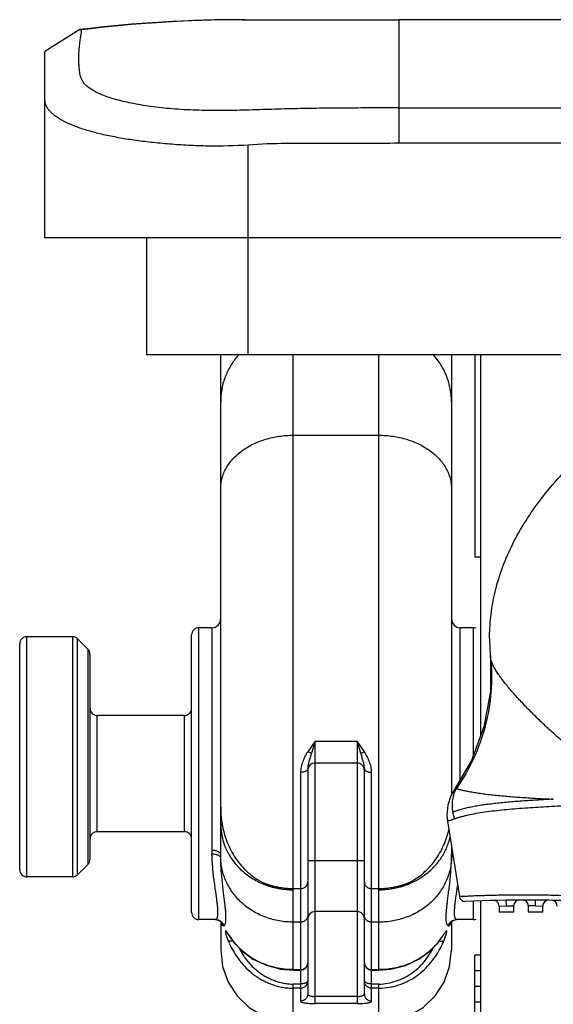
# Model space of a CAD drawing. Units: inches. Extents: x 0 to 22, y 0 to 17.
# Drawn here: x 6 to 6.6, y 3.8 to 4.8 of the extents above; entities that cross this region are included whole.
import ezdxf

# ---------------------------------------------------------------- set-up
doc = ezdxf.new("R2010")
doc.units = ezdxf.units.IN
doc.header["$LTSCALE"] = 1.21
doc.header["$MEASUREMENT"] = 0
for name, color, linetype in [('_241556', 7, 'CONTINUOUS'), ('_573519', 7, 'CONTINUOUS'), ('_96401', 7, 'CONTINUOUS')]:
    doc.layers.add(name, color=color, linetype=linetype)

msp = doc.modelspace()

# ---------------------------------------------------------------- linework, layer by layer
at = {"layer": '_241556', "color": 7, "linetype": 'Continuous'}
for p, q in [((6.2362, 4.8157), (6.2395, 4.8157)), ((6.2394, 4.8157), (6.2404, 4.8157)), ((6.2395, 4.8157), (6.2416, 4.8157)), ((6.2416, 4.8157), (6.2548, 4.8156)), ((6.2548, 4.8156), (6.3959, 4.8154)), ((6.3959, 4.6901), (6.3959, 4.8154)), ((15.7148, 4.8154), (6.3959, 4.8154)), ((6.0711, 4.8056), (6.0357, 4.7835)), ((6.0711, 4.8056), (6.0724, 4.8053)), ((6.0357, 4.5941), (6.0357, 4.7835)), ((6.3959, 4.7261), (15.7148, 4.7261)), ((6.2424, 4.5941), (6.2424, 4.6883)), ((15.7148, 4.6901), (6.3959, 4.6901)), ((16.0751, 4.5941), (6.0357, 4.5941)), ((6.4727, 4.4751), (6.4727, 4.2693)), ((6.4786, 4.4751), (6.4786, 4.0876)), ((6.4786, 4.2693), (6.4727, 4.2693)), ((6.4786, 3.9192), (6.4786, 3.2359)), ((6.4727, 3.6376), (6.4727, 3.8646)), ((6.4786, 3.8646), (6.4727, 3.8646)), ((6.4786, 3.8487), (6.4727, 3.8487)), ((6.4786, 3.8328), (6.4727, 3.8328)), ((6.4786, 3.8169), (6.4727, 3.8169))]:
    msp.add_line(p, q, dxfattribs=at)
for centre, radius, start, end in [((6.2362, 3.4574), 1.3583, 89.8642, 96.9811), ((6.2405, 3.4527), 1.363, 90.1797, 97.0847), ((6.2434, 5.0182), 0.2026, 269.1655, 269.5026)]:
    msp.add_arc(centre, radius, start, end, dxfattribs=at)
for points, knots in [([(6.3959, 4.7261), (6.3873, 4.7261), (6.37, 4.726), (6.3441, 4.7259), (6.3182, 4.7257), (6.2923, 4.7253), (6.2663, 4.7246), (6.2405, 4.7237), (6.2148, 4.7232), (6.1897, 4.7235), (6.1658, 4.7248), (6.1438, 4.7272), (6.1242, 4.7305), (6.1074, 4.7344), (6.0953, 4.7384), (6.0874, 4.7421), (6.0827, 4.7448), (6.0789, 4.7475), (6.0759, 4.7504), (6.0738, 4.7534), (6.0724, 4.7564), (6.0715, 4.7594), (6.0711, 4.7622), (6.0707, 4.765), (6.0704, 4.7685), (6.0701, 4.7727), (6.07, 4.7787), (6.0704, 4.7842), (6.0709, 4.7892), (6.0712, 4.7924), (6.0716, 4.7952), (6.0719, 4.7976), (6.0723, 4.7997), (6.0726, 4.8014), (6.0728, 4.8028), (6.0729, 4.8038), (6.0729, 4.8044), (6.0728, 4.8049), (6.0726, 4.8052), (6.0724, 4.8053)], [0, 0, 0, 0, 0.067977, 0.135952, 0.203901, 0.271848, 0.339875, 0.407913, 0.475569, 0.541975, 0.605185, 0.663487, 0.715879, 0.761472, 0.799507, 0.815578, 0.829748, 0.84212, 0.852851, 0.862233, 0.870732, 0.878706, 0.886345, 0.893706, 0.900789, 0.914145, 0.926463, 0.948113, 0.957455, 0.965809, 0.973188, 0.97961, 0.985104, 0.989706, 0.993448, 0.996338, 0.997472, 0.998424, 1, 1, 1, 1]), ([(6.2424, 4.6883), (6.2288, 4.6873), (6.2085, 4.6869), (6.1818, 4.6878), (6.1625, 4.6891), (6.1441, 4.6909), (6.1267, 4.693), (6.1104, 4.6956), (6.0955, 4.6986), (6.082, 4.702), (6.0701, 4.7058), (6.0598, 4.7099), (6.0513, 4.7143), (6.0454, 4.7183), (6.0417, 4.7216), (6.0389, 4.7247), (6.0369, 4.728), (6.0359, 4.7316), (6.0357, 4.7335), (6.0357, 4.7344)], [0, 0, 0, 0, 0.184769, 0.275002, 0.36244, 0.446331, 0.525931, 0.600564, 0.669617, 0.732592, 0.789185, 0.839176, 0.882473, 0.919112, 0.935014, 0.949457, 0.975188, 0.987452, 1, 1, 1, 1]), ([(6.3959, 4.6901), (6.3831, 4.69), (6.364, 4.6897), (6.3384, 4.6897), (6.3192, 4.6897), (6.3, 4.6898), (6.2744, 4.6898), (6.2552, 4.6893), (6.2424, 4.6883)], [0, 0, 0, 0, 0.25, 0.374985, 0.499965, 0.624967, 0.750014, 1, 1, 1, 1])]:
    msp.add_open_spline(points, degree=3, knots=knots, dxfattribs=at)
at = {"layer": '_573519', "color": 7, "linetype": 'Continuous'}
for p, q in [((6.1391, 4.5941), (6.1391, 4.4751)), ((6.2424, 4.4751), (6.2424, 4.5941)), ((15.9717, 4.4751), (6.1391, 4.4751))]:
    msp.add_line(p, q, dxfattribs=at)
at = {"layer": '_96401', "color": 7, "linetype": 'Continuous'}
for p, q in [((6.2144, 3.9631), (6.2144, 4.4751)), ((6.2882, 3.8496), (6.2882, 4.4751)), ((6.3753, 3.8496), (6.3753, 4.4751)), ((6.4491, 4.4751), (6.4491, 4.0278)), ((6.2882, 4.3933), (6.3753, 4.3933)), ((6.1922, 3.9009), (6.1922, 4.1976)), ((6.2055, 4.1976), (6.1922, 4.1976)), ((6.2055, 4.1976), (6.2055, 3.9716)), ((6.458, 4.0431), (6.458, 4.1976)), ((6.4712, 4.1976), (6.458, 4.1976)), ((6.4712, 4.1976), (6.4712, 4.0678)), ((6.0174, 3.9443), (6.0174, 4.1885)), ((6.0637, 4.1885), (6.0174, 4.1885)), ((6.0637, 4.1885), (6.0637, 3.9443)), ((6.0689, 3.9464), (6.0689, 4.1863)), ((6.0793, 4.1759), (6.0689, 4.1863)), ((6.1848, 3.9082), (6.1848, 4.1902)), ((6.01, 3.9517), (6.01, 4.1811)), ((6.0793, 4.1759), (6.0793, 3.9569)), ((6.0815, 4.1706), (6.0815, 3.9621)), ((6.4888, 4.1671), (6.4886, 4.1694)), ((6.0889, 3.9902), (6.0889, 4.1083)), ((6.1774, 4.1083), (6.0889, 4.1083)), ((6.1774, 4.1083), (6.1774, 3.9902)), ((6.3103, 4.0822), (6.3029, 4.0715)), ((6.3103, 4.0822), (6.3066, 4.0701)), ((6.3103, 3.8155), (6.3103, 4.0822)), ((6.3103, 4.0822), (6.3531, 4.0822)), ((6.3531, 4.0822), (6.3531, 3.8227)), ((6.3568, 4.0701), (6.3531, 4.0822)), ((6.3605, 4.0715), (6.3531, 4.0822)), ((6.3029, 4.0542), (6.3029, 3.8253)), ((6.3531, 4.06), (6.3103, 4.06)), ((6.3605, 3.8253), (6.3605, 4.0542)), ((6.2956, 4.0506), (6.2956, 3.8312)), ((6.3679, 3.8312), (6.3679, 4.0506)), ((6.4542, 4.0342), (6.4522, 4.0332)), ((6.4449, 4.0011), (6.4571, 3.9242)), ((6.1774, 3.9902), (6.0889, 3.9902)), ((6.4491, 3.9745), (6.4491, 3.9631)), ((6.2055, 3.9716), (6.2055, 3.9677)), ((6.0793, 3.9569), (6.0689, 3.9464)), ((6.3605, 3.9607), (6.3029, 3.9607)), ((6.0637, 3.9443), (6.0174, 3.9443)), ((6.4551, 3.9364), (6.4534, 3.9246)), ((6.2882, 3.9325), (6.2956, 3.9325)), ((6.3679, 3.9325), (6.3753, 3.9325)), ((6.4712, 3.9196), (6.4712, 3.9009)), ((6.4976, 3.9145), (6.5049, 3.9148)), ((6.4976, 3.9145), (6.4976, 3.9083)), ((6.5049, 3.9148), (6.5048, 3.9207)), ((6.5049, 3.9148), (6.5123, 3.9149)), ((6.5123, 3.9149), (6.5123, 3.9086)), ((6.5271, 3.915), (6.5271, 3.9087)), ((6.5345, 3.9149), (6.5271, 3.915)), ((6.5345, 3.9149), (6.5345, 3.9208)), ((6.5345, 3.9149), (6.5418, 3.9147)), ((6.5418, 3.9085), (6.5418, 3.9147)), ((6.3531, 3.909), (6.3103, 3.909)), ((6.2092, 3.9009), (6.1922, 3.9009)), ((6.2144, 3.8988), (6.2149, 3.8981)), ((6.2144, 3.8981), (6.2144, 3.8701)), ((6.2956, 3.8983), (6.2882, 3.8983)), ((6.3753, 3.8983), (6.3679, 3.8983)), ((6.4491, 3.8988), (6.4491, 3.8701)), ((6.4712, 3.9009), (6.4542, 3.9009)), ((6.2201, 3.8846), (6.2217, 3.8801)), ((6.2223, 3.8855), (6.2242, 3.8828)), ((6.4388, 3.8822), (6.4398, 3.8837)), ((6.4417, 3.8801), (6.4434, 3.885)), ((6.2229, 3.8792), (6.2217, 3.8801)), ((6.2242, 3.8828), (6.2254, 3.8811)), ((6.2254, 3.8811), (6.2267, 3.8794)), ((6.2267, 3.8794), (6.2274, 3.8785)), ((6.2274, 3.8785), (6.2271, 3.8791)), ((6.4361, 3.8785), (6.4364, 3.8791)), ((6.4376, 3.8806), (6.4388, 3.8822)), ((6.4405, 3.8793), (6.4417, 3.8801)), ((6.2882, 3.85), (6.2956, 3.85)), ((6.2882, 3.8496), (6.2956, 3.8496)), ((6.3679, 3.85), (6.3753, 3.85)), ((6.3679, 3.8496), (6.3753, 3.8496)), ((6.2882, 3.7962), (6.2882, 3.8354)), ((6.2956, 3.8354), (6.2882, 3.8354)), ((6.3606, 3.8385), (6.3605, 3.8391)), ((6.3753, 3.8354), (6.3679, 3.8354)), ((6.3753, 3.7962), (6.3753, 3.8354)), ((6.2956, 3.8312), (6.2882, 3.8312)), ((6.2956, 3.8312), (6.2956, 3.818)), ((6.3753, 3.8312), (6.3679, 3.8312)), ((6.3679, 3.818), (6.3679, 3.8312)), ((6.3531, 3.8227), (6.3103, 3.8227)), ((6.3531, 3.8155), (6.3103, 3.8155)), ((6.3531, 3.8227), (6.3531, 3.8155))]:
    msp.add_line(p, q, dxfattribs=at)
for points in [[(6.4886, 4.1694), (6.4886, 4.1329), (6.482, 4.0969), (6.4693, 4.0625), (6.4522, 4.0332)], [(6.4522, 4.0332), (6.4485, 4.0267), (6.4453, 4.0171), (6.4444, 4.0069), (6.4449, 4.0011)], [(6.4571, 3.9242), (6.4577, 3.9222), (6.4591, 3.9206), (6.461, 3.9195), (6.4632, 3.9192)], [(6.2092, 3.9009), (6.2118, 3.9004), (6.2144, 3.8988)], [(6.4485, 3.898), (6.4485, 3.898), (6.4491, 3.8988), (6.4518, 3.9004), (6.4542, 3.9009)], [(6.2218, 3.8863), (6.2217, 3.8864), (6.2218, 3.8862), (6.2223, 3.8855)], [(6.4398, 3.8837), (6.4407, 3.8849), (6.4413, 3.8859), (6.4416, 3.8861)], [(6.2274, 3.8785), (6.2353, 3.8698), (6.2472, 3.8608), (6.2609, 3.8544), (6.2757, 3.8506), (6.2882, 3.8496)], [(6.3753, 3.8496), (6.3875, 3.8506), (6.4023, 3.8543), (6.416, 3.8607), (6.428, 3.8696), (6.4361, 3.8785)], [(6.4361, 3.8785), (6.4364, 3.8789), (6.4376, 3.8806)], [(6.2144, 3.8701), (6.2163, 3.8533), (6.222, 3.8374), (6.2311, 3.8233), (6.2432, 3.8115), (6.2576, 3.8029), (6.2737, 3.7977), (6.2882, 3.7962)], [(6.3753, 3.7962), (6.3898, 3.7977), (6.4058, 3.8029), (6.4202, 3.8115), (6.4324, 3.8233), (6.4415, 3.8374), (6.4472, 3.8533), (6.4491, 3.8701)]]:
    msp.add_lwpolyline(points, dxfattribs=at)
for centre, radius, start, end in [((6.2869, 4.4266), 0.0727, 137.8385, 140.9089), ((6.2055, 4.2065), 0.00886, 270, 0.002), ((6.458, 4.2065), 0.00886, 179.9841, 270), ((6.1922, 4.1902), 0.00738, 90, 180.0022), ((6.4712, 4.1902), 0.00738, 67.4998, 90), ((6.0174, 4.1811), 0.00738, 90, 180.0001), ((6.0637, 4.1811), 0.00738, 45, 90), ((6.6871, 4.1868), 0.1993, 180.0056, 185.6687), ((6.0741, 4.1706), 0.00738, 359.9981, 45.0021), ((6.6878, 4.1868), 0.2, 181.8925, 184.9871), ((6.6876, 4.1868), 0.1998, 184.9858, 185.6621), ((6.0889, 4.1157), 0.00738, 179.9895, 270), ((6.1774, 4.1157), 0.00738, 270, 0.0352), ((6.3103, 4.0526), 0.00738, 90, 180), ((6.3531, 4.0526), 0.00738, 359.9994, 90), ((6.0889, 3.9828), 0.00738, 90, 180.01), ((6.1774, 3.9828), 0.00738, 359.9585, 90), ((6.4133, 3.967), 0.199, 180, 181.1174), ((6.2501, 3.967), 0.199, 358.8826, 360), ((6.4539, 3.9615), 0.00535, 130.873, 133.2725), ((6.0741, 3.9621), 0.00738, 314.999, 359.933), ((6.0174, 3.9517), 0.00738, 179.9911, 270), ((6.0637, 3.9517), 0.00738, 270, 315), ((6.5244, 2.8034), 1.1174, 79.5236, 93.137), ((6.4916, 3.9145), 0.00591, 0, 91.6874), ((6.5182, 3.9149), 0.00591, 90.3173, 180), ((6.5212, 3.915), 0.00591, 0, 90.1651), ((6.5478, 3.9147), 0.00591, 88.7952, 180), ((6.5507, 3.9147), 0.00591, 360, 88.6429), ((6.1922, 3.9082), 0.00738, 179.9998, 270), ((6.3103, 3.9016), 0.00738, 90, 179.9979), ((6.3531, 3.9016), 0.00738, 359.9787, 90), ((6.5244, 2.8034), 1.1052, 90.6253, 91.3908), ((6.5244, 2.8034), 1.1052, 89.0945, 89.8599), ((6.4712, 3.9082), 0.00738, 270, 292.5042), ((6.3343, 3.9596), 0.134, 214.2337, 216.8958), ((6.3272, 3.9611), 0.1365, 323.0951, 325.7453), ((6.3081, 3.9152), 0.0932, 202.1031, 204.5856), ((6.28, 3.9191), 0.0663, 217.0418, 217.5717), ((6.3834, 3.9191), 0.0663, 322.4278, 322.9584), ((6.3558, 3.915), 0.0927, 335.3956, 337.8921), ((6.2956, 3.857), 0.00738, 270, 360), ((6.3679, 3.857), 0.00738, 180, 270), ((6.2955, 3.8577), 0.0077, 270.0243, 291.5581), ((6.3679, 3.8577), 0.0077, 247.799, 269.9725)]:
    msp.add_arc(centre, radius, start, end, dxfattribs=at)
for points, knots in [([(6.4491, 4.4272), (6.4491, 4.4316), (6.4483, 4.4404), (6.4446, 4.4531), (6.4387, 4.465), (6.4334, 4.4721), (6.4304, 4.4754)], [0, 0, 0, 0, 0.24926, 0.498924, 0.749072, 1, 1, 1, 1]), ([(6.4878, 4.1867), (6.4878, 4.1875), (6.4879, 4.1957), (6.4889, 4.2113), (6.493, 4.2339), (6.5021, 4.2645), (6.5207, 4.3032), (6.5552, 4.3492), (6.6019, 4.3936), (6.6605, 4.4352), (6.709, 4.4615), (6.7361, 4.4742), (6.7386, 4.4754)], [0, 0, 0, 0, 0.008347, 0.08349, 0.158634, 0.233778, 0.384065, 0.534353, 0.68464, 0.834927, 0.985215, 1, 1, 1, 1]), ([(6.2305, 4.4724), (6.2279, 4.4692), (6.2244, 4.4641), (6.2207, 4.4569), (6.2184, 4.4512), (6.2166, 4.4453), (6.2149, 4.4374), (6.2144, 4.4313), (6.2144, 4.4272)], [0, 0, 0, 0, 0.250705, 0.375896, 0.500934, 0.625877, 0.750784, 1, 1, 1, 1]), ([(6.2144, 4.339), (6.2144, 4.3408), (6.2146, 4.3443), (6.2157, 4.3496), (6.2174, 4.3548), (6.2199, 4.3599), (6.223, 4.3647), (6.2268, 4.3693), (6.2311, 4.3735), (6.236, 4.3775), (6.2413, 4.3811), (6.2492, 4.3853), (6.26, 4.3895), (6.2714, 4.3921), (6.2809, 4.3931), (6.2858, 4.3933), (6.2882, 4.3933)], [0, 0, 0, 0, 0.052695, 0.105887, 0.159892, 0.215049, 0.271664, 0.329956, 0.390047, 0.451992, 0.515771, 0.581305, 0.716875, 0.85717, 0.928478, 1, 1, 1, 1]), ([(6.3753, 4.3933), (6.3777, 4.3933), (6.3825, 4.3931), (6.392, 4.3921), (6.4035, 4.3895), (6.4143, 4.3853), (6.4221, 4.3811), (6.4275, 4.3775), (6.4324, 4.3735), (6.4367, 4.3693), (6.4404, 4.3647), (6.4435, 4.3599), (6.446, 4.3548), (6.4478, 4.3496), (6.4489, 4.3443), (6.4491, 4.3408), (6.4491, 4.339)], [0, 0, 0, 0, 0.071522, 0.14283, 0.283126, 0.418695, 0.484229, 0.548008, 0.609954, 0.670045, 0.728337, 0.784951, 0.840108, 0.894113, 0.947305, 1, 1, 1, 1]), ([(6.4888, 4.1671), (6.49, 4.1555), (6.4902, 4.1321), (6.4844, 4.0975), (6.4725, 4.0643), (6.4608, 4.0439), (6.4542, 4.0342)], [0, 0, 0, 0, 0.249155, 0.498672, 0.748876, 1, 1, 1, 1]), ([(6.6366, 4.0258), (6.6358, 4.0267), (6.6344, 4.0278), (6.6325, 4.0294), (6.6311, 4.0305), (6.6297, 4.0316), (6.6278, 4.033), (6.6254, 4.0348), (6.6224, 4.0369), (6.6195, 4.039), (6.6165, 4.0411), (6.6136, 4.0431), (6.6106, 4.0452), (6.6067, 4.0479), (6.6018, 4.0514), (6.5959, 4.0556), (6.5882, 4.0613), (6.5787, 4.0685), (6.5694, 4.076), (6.5621, 4.0822), (6.5567, 4.0868), (6.5513, 4.0915), (6.5444, 4.0979), (6.5376, 4.1043), (6.531, 4.1109), (6.5262, 4.1158), (6.5215, 4.1207), (6.5155, 4.1271), (6.5099, 4.1335), (6.5046, 4.1398), (6.501, 4.1444), (6.4978, 4.1488), (6.4949, 4.1529), (6.4926, 4.1569), (6.491, 4.1601), (6.49, 4.1625), (6.4894, 4.1641), (6.489, 4.1656), (6.4889, 4.1666), (6.4888, 4.1671)], [0, 0, 0, 0, 0.017439, 0.026168, 0.034896, 0.043618, 0.052338, 0.069771, 0.087203, 0.104634, 0.122067, 0.139497, 0.156924, 0.174346, 0.209176, 0.243985, 0.278775, 0.348276, 0.417611, 0.45219, 0.486689, 0.521084, 0.555348, 0.623326, 0.65695, 0.690219, 0.723017, 0.755219, 0.817266, 0.846771, 0.874889, 0.901306, 0.925745, 0.948038, 0.968084, 0.977207, 0.985621, 0.993241, 1, 1, 1, 1]), ([(6.3029, 4.0715), (6.3019, 4.0699), (6.3005, 4.0674), (6.2988, 4.064), (6.2974, 4.0605), (6.296, 4.0561), (6.2956, 4.0524), (6.2956, 4.0506)], [0, 0, 0, 0, 0.256322, 0.38312, 0.508876, 0.756776, 1, 1, 1, 1]), ([(6.3066, 4.0701), (6.3063, 4.0702), (6.3057, 4.0703), (6.3045, 4.0708), (6.3036, 4.0712), (6.3029, 4.0715)], [0, 0, 0, 0, 0.21913, 0.461936, 1, 1, 1, 1]), ([(6.3066, 4.0701), (6.3062, 4.0687), (6.3055, 4.0666), (6.3047, 4.0638), (6.3041, 4.0618), (6.3037, 4.0599), (6.3032, 4.0573), (6.3029, 4.0554), (6.3029, 4.0542)], [0, 0, 0, 0, 0.271265, 0.401237, 0.527319, 0.64986, 0.769376, 1, 1, 1, 1]), ([(6.3568, 4.0701), (6.3571, 4.0702), (6.3577, 4.0703), (6.3589, 4.0708), (6.3599, 4.0712), (6.3605, 4.0715)], [0, 0, 0, 0, 0.21913, 0.461933, 1, 1, 1, 1]), ([(6.3605, 4.0542), (6.3605, 4.0554), (6.3603, 4.0573), (6.3598, 4.0599), (6.3593, 4.0618), (6.3587, 4.0638), (6.3579, 4.0666), (6.3573, 4.0687), (6.3568, 4.0701)], [0, 0, 0, 0, 0.230604, 0.350097, 0.472607, 0.598671, 0.728656, 1, 1, 1, 1]), ([(6.3679, 4.0506), (6.3679, 4.0524), (6.3674, 4.0561), (6.3661, 4.0605), (6.3646, 4.064), (6.363, 4.0674), (6.3615, 4.0699), (6.3605, 4.0715)], [0, 0, 0, 0, 0.24322, 0.491127, 0.616879, 0.743675, 1, 1, 1, 1]), ([(6.3029, 4.0542), (6.3029, 4.054), (6.3029, 4.0538), (6.3028, 4.0533), (6.3024, 4.0527), (6.3017, 4.0521), (6.3007, 4.0516), (6.2996, 4.0511), (6.2984, 4.0508), (6.297, 4.0506), (6.296, 4.0506), (6.2956, 4.0506)], [0, 0, 0, 0, 0.039732, 0.080825, 0.170467, 0.274564, 0.39486, 0.530652, 0.679461, 0.837695, 1, 1, 1, 1]), ([(6.3605, 4.0542), (6.3605, 4.054), (6.3605, 4.0538), (6.3607, 4.0533), (6.3611, 4.0527), (6.3618, 4.0521), (6.3627, 4.0516), (6.3638, 4.0511), (6.3651, 4.0508), (6.3665, 4.0506), (6.3674, 4.0506), (6.3679, 4.0506)], [0, 0, 0, 0, 0.039747, 0.08085, 0.170498, 0.274587, 0.394872, 0.530654, 0.67946, 0.837694, 1, 1, 1, 1]), ([(6.4507, 4.0101), (6.4503, 4.0122), (6.4499, 4.0164), (6.4503, 4.0227), (6.4516, 4.0287), (6.4532, 4.0325), (6.4542, 4.0342)], [0, 0, 0, 0, 0.260015, 0.513027, 0.759337, 1, 1, 1, 1]), ([(6.4542, 4.0342), (6.4544, 4.0341), (6.455, 4.0339), (6.4559, 4.0336), (6.4572, 4.0332), (6.4587, 4.0329), (6.4605, 4.0324), (6.4633, 4.0318), (6.4672, 4.031), (6.4715, 4.0303), (6.4753, 4.0297), (6.4794, 4.0291), (6.4848, 4.0284), (6.4915, 4.0276), (6.4986, 4.0269), (6.5058, 4.0262), (6.5133, 4.0256), (6.5209, 4.0251), (6.5287, 4.0246), (6.5366, 4.0241), (6.5446, 4.0237), (6.5499, 4.0234), (6.5526, 4.0233)], [0, 0, 0, 0, 0.007516, 0.017887, 0.031039, 0.04687, 0.065205, 0.085858, 0.133366, 0.187966, 0.217498, 0.248302, 0.313237, 0.381829, 0.453266, 0.527047, 0.60273, 0.67999, 0.758562, 0.838193, 0.918717, 1, 1, 1, 1]), ([(6.2144, 4.0153), (6.2144, 4.0139), (6.2145, 4.0082), (6.2151, 4.0025), (6.2158, 3.9982)], [0, 0, 0, 0, 0.249818, 1, 1, 1, 1]), ([(6.5526, 4.0233), (6.5476, 4.023), (6.5376, 4.0225), (6.5228, 4.0215), (6.5084, 4.0204), (6.4967, 4.0192), (6.4877, 4.0182), (6.4813, 4.0173), (6.4751, 4.0164), (6.4693, 4.0153), (6.4639, 4.0142), (6.4589, 4.0129), (6.4546, 4.0115), (6.4519, 4.0106), (6.4507, 4.0101)], [0, 0, 0, 0, 0.146792, 0.290877, 0.431295, 0.566705, 0.631933, 0.69512, 0.755801, 0.813469, 0.867534, 0.917239, 0.961763, 1, 1, 1, 1]), ([(6.6134, 4.0185), (6.6095, 4.0183), (6.6019, 4.018), (6.5904, 4.0175), (6.5791, 4.017), (6.5678, 4.0166), (6.5565, 4.0161), (6.5454, 4.0155), (6.5345, 4.0148), (6.5237, 4.0141), (6.5131, 4.0133), (6.5028, 4.0124), (6.4928, 4.0113), (6.4832, 4.0101), (6.4742, 4.0087), (6.4672, 4.0073), (6.462, 4.0061), (6.4585, 4.0052), (6.4554, 4.0042), (6.4534, 4.0036), (6.4524, 4.0032)], [0, 0, 0, 0, 0.070987, 0.141669, 0.211983, 0.281847, 0.351161, 0.419814, 0.487658, 0.554525, 0.620167, 0.684285, 0.746447, 0.806112, 0.862497, 0.914607, 0.938627, 0.961023, 0.981561, 1, 1, 1, 1]), ([(6.4524, 4.0032), (6.4523, 4.0038), (6.4515, 4.006), (6.451, 4.0083), (6.4507, 4.0101)], [0, 0, 0, 0, 0.252465, 1, 1, 1, 1]), ([(6.2144, 3.9981), (6.2144, 3.9937), (6.2151, 3.9871), (6.2174, 3.9786), (6.2199, 3.9724), (6.223, 3.9665), (6.2267, 3.9608), (6.231, 3.9555), (6.2359, 3.9507), (6.2413, 3.9463), (6.2471, 3.9423), (6.2533, 3.939), (6.2599, 3.9361), (6.2667, 3.9339), (6.2761, 3.9318), (6.2833, 3.9312), (6.2882, 3.9312)], [0, 0, 0, 0, 0.118847, 0.178679, 0.238826, 0.299408, 0.360509, 0.422172, 0.484425, 0.547276, 0.610712, 0.674688, 0.739138, 0.804002, 0.86922, 1, 1, 1, 1]), ([(6.2158, 3.9982), (6.2163, 3.9951), (6.2176, 3.989), (6.2206, 3.98), (6.2245, 3.9714), (6.2293, 3.9633), (6.2351, 3.9558), (6.2417, 3.9491), (6.2491, 3.9432), (6.2545, 3.94), (6.2573, 3.9386)], [0, 0, 0, 0, 0.125057, 0.250031, 0.374989, 0.499963, 0.624933, 0.749939, 0.875058, 1, 1, 1, 1]), ([(6.4524, 4.0032), (6.4519, 4.003), (6.4509, 4.0026), (6.4494, 4.0022), (6.4482, 4.0018), (6.4474, 4.0016), (6.4469, 4.0015), (6.4465, 4.0014), (6.4461, 4.0013), (6.4457, 4.0012), (6.4455, 4.0012), (6.4453, 4.0011), (6.4452, 4.0011), (6.4451, 4.0011), (6.445, 4.0011), (6.445, 4.0011), (6.4449, 4.0011), (6.4449, 4.0011), (6.4449, 4.0011), (6.4449, 4.0011), (6.4449, 4.0011)], [0, 0, 0, 0, 0.223734, 0.422582, 0.594724, 0.670161, 0.738168, 0.79859, 0.851319, 0.896249, 0.933269, 0.948778, 0.962267, 0.973723, 0.983132, 0.990478, 0.995748, 0.9976, 0.998927, 1, 1, 1, 1]), ([(6.3753, 3.9312), (6.3795, 3.9312), (6.3858, 3.9317), (6.3941, 3.9333), (6.4002, 3.935), (6.406, 3.9372), (6.4117, 3.9398), (6.4171, 3.9428), (6.4238, 3.9474), (6.4314, 3.9541), (6.4376, 3.9619), (6.4417, 3.9687), (6.4442, 3.9739), (6.4462, 3.9794), (6.4473, 3.9831), (6.4477, 3.985)], [0, 0, 0, 0, 0.129924, 0.194773, 0.259339, 0.323574, 0.387435, 0.450872, 0.513836, 0.638128, 0.76038, 0.820846, 0.880884, 0.940572, 1, 1, 1, 1]), ([(6.4061, 3.9386), (6.4087, 3.9399), (6.4137, 3.9429), (6.4206, 3.9481), (6.4269, 3.9542), (6.4324, 3.9609), (6.4372, 3.9682), (6.4411, 3.976), (6.4443, 3.9841), (6.4459, 3.9896), (6.4465, 3.9925)], [0, 0, 0, 0, 0.124973, 0.250064, 0.375077, 0.500055, 0.625033, 0.750021, 0.875008, 1, 1, 1, 1]), ([(6.2055, 3.9716), (6.2061, 3.9716), (6.2072, 3.9716), (6.2089, 3.9713), (6.2104, 3.9709), (6.2117, 3.9703), (6.2128, 3.9696), (6.2137, 3.9688), (6.2141, 3.9681), (6.2143, 3.9674), (6.2144, 3.9671), (6.2144, 3.967)], [0, 0, 0, 0, 0.15924, 0.314681, 0.461335, 0.595948, 0.716374, 0.822113, 0.914954, 0.958087, 1, 1, 1, 1]), ([(6.2092, 3.9009), (6.2093, 3.9009), (6.2096, 3.9009), (6.21, 3.9011), (6.2103, 3.9015), (6.2106, 3.902), (6.2109, 3.9027), (6.2112, 3.9034), (6.2113, 3.9044), (6.2115, 3.9054), (6.2116, 3.9066), (6.2116, 3.9085), (6.2116, 3.9111), (6.2113, 3.914), (6.211, 3.9166), (6.2107, 3.9195), (6.2102, 3.9234), (6.2096, 3.9276), (6.2091, 3.9311), (6.2087, 3.9339), (6.2083, 3.9368), (6.2078, 3.9399), (6.2074, 3.943), (6.2069, 3.9474), (6.2065, 3.9519), (6.2061, 3.9566), (6.2058, 3.9602), (6.2056, 3.9639), (6.2056, 3.9664), (6.2055, 3.9677)], [0, 0, 0, 0, 0.005849, 0.012145, 0.019425, 0.028049, 0.038242, 0.050155, 0.063893, 0.079528, 0.097105, 0.11665, 0.161679, 0.214614, 0.244006, 0.275301, 0.343449, 0.418746, 0.458971, 0.500852, 0.544335, 0.589372, 0.635913, 0.683914, 0.784106, 0.836209, 0.88959, 0.944203, 1, 1, 1, 1]), ([(6.2055, 3.9677), (6.2063, 3.9677), (6.2078, 3.9676), (6.2096, 3.9673), (6.2109, 3.9668), (6.212, 3.9663), (6.2128, 3.9658), (6.2132, 3.9654)], [0, 0, 0, 0, 0.280493, 0.547808, 0.672588, 0.789989, 1, 1, 1, 1]), ([(6.2132, 3.9654), (6.2136, 3.9651), (6.214, 3.9645), (6.2143, 3.9637), (6.2144, 3.9633), (6.2144, 3.9631)], [0, 0, 0, 0, 0.529164, 0.769462, 1, 1, 1, 1]), ([(6.4491, 3.967), (6.4491, 3.9671), (6.4491, 3.9675), (6.4494, 3.9682), (6.4497, 3.9686), (6.4499, 3.9689)], [0, 0, 0, 0, 0.233205, 0.474414, 1, 1, 1, 1]), ([(6.4502, 3.9654), (6.4499, 3.9651), (6.4495, 3.9645), (6.4491, 3.9637), (6.4491, 3.9633), (6.4491, 3.9631)], [0, 0, 0, 0, 0.529178, 0.769471, 1, 1, 1, 1]), ([(6.2882, 3.8983), (6.2834, 3.8983), (6.2764, 3.8989), (6.2671, 3.9009), (6.2604, 3.9031), (6.254, 3.9058), (6.2479, 3.909), (6.2421, 3.9128), (6.2368, 3.917), (6.2319, 3.9217), (6.2276, 3.9268), (6.2238, 3.9323), (6.2206, 3.9381), (6.218, 3.9441), (6.2161, 3.9503), (6.2148, 3.9567), (6.2145, 3.961), (6.2144, 3.9631)], [0, 0, 0, 0, 0.130621, 0.195754, 0.26055, 0.324952, 0.388899, 0.452326, 0.515189, 0.577474, 0.639184, 0.700338, 0.760973, 0.821168, 0.881024, 0.940624, 1, 1, 1, 1]), ([(6.2176, 3.8945), (6.2178, 3.8946), (6.218, 3.8947), (6.2184, 3.8951), (6.2187, 3.8955), (6.219, 3.8962), (6.2192, 3.8969), (6.2194, 3.8978), (6.2196, 3.8988), (6.2198, 3.9004), (6.2198, 3.9027), (6.2198, 3.9059), (6.2195, 3.9096), (6.2191, 3.9138), (6.2186, 3.9184), (6.2179, 3.9235), (6.2172, 3.9291), (6.2162, 3.9374), (6.2153, 3.9462), (6.2146, 3.9556), (6.2144, 3.9606), (6.2144, 3.9631)], [0, 0, 0, 0, 0.005825, 0.012634, 0.02074, 0.03033, 0.041544, 0.054481, 0.069195, 0.085721, 0.124262, 0.170155, 0.223354, 0.283787, 0.351318, 0.425712, 0.506638, 0.593741, 0.785864, 0.890369, 1, 1, 1, 1]), ([(6.4491, 3.9631), (6.449, 3.961), (6.4486, 3.9567), (6.4474, 3.9503), (6.4454, 3.9441), (6.4429, 3.9381), (6.4397, 3.9323), (6.4359, 3.9269), (6.4316, 3.9217), (6.4267, 3.917), (6.4214, 3.9128), (6.4156, 3.909), (6.4095, 3.9058), (6.403, 3.9031), (6.3963, 3.9009), (6.3871, 3.8989), (6.38, 3.8983), (6.3753, 3.8983)], [0, 0, 0, 0, 0.059373, 0.118963, 0.178804, 0.238983, 0.299608, 0.360752, 0.422453, 0.484735, 0.547601, 0.611036, 0.674992, 0.739404, 0.804216, 0.869367, 1, 1, 1, 1]), ([(6.4458, 3.8945), (6.4457, 3.8946), (6.4454, 3.8947), (6.4451, 3.8951), (6.4448, 3.8955), (6.4445, 3.8962), (6.4442, 3.8969), (6.4439, 3.8981), (6.4437, 3.9001), (6.4436, 3.9027), (6.4437, 3.9059), (6.4439, 3.9096), (6.4443, 3.9138), (6.4449, 3.9184), (6.4455, 3.9235), (6.4462, 3.9291), (6.4473, 3.9374), (6.4484, 3.9488), (6.449, 3.9581), (6.4491, 3.9631)], [0, 0, 0, 0, 0.005883, 0.012629, 0.020645, 0.030239, 0.041489, 0.054427, 0.085641, 0.124187, 0.170083, 0.223291, 0.283736, 0.351278, 0.425671, 0.506619, 0.593838, 0.786009, 1, 1, 1, 1]), ([(6.2573, 3.9386), (6.2622, 3.9366), (6.2723, 3.9335), (6.2829, 3.9325), (6.2882, 3.9325)], [0, 0, 0, 0, 0.498007, 1, 1, 1, 1]), ([(6.2573, 3.9386), (6.2597, 3.9374), (6.2646, 3.9353), (6.2723, 3.9329), (6.2802, 3.9315), (6.2855, 3.9312), (6.2882, 3.9312)], [0, 0, 0, 0, 0.24998, 0.500005, 0.75003, 1, 1, 1, 1]), ([(6.2956, 3.9325), (6.2965, 3.9325), (6.298, 3.9327), (6.2997, 3.9336), (6.3008, 3.9344), (6.3017, 3.9354), (6.3024, 3.9366), (6.3028, 3.9379), (6.3029, 3.9387), (6.3029, 3.9392)], [0, 0, 0, 0, 0.260116, 0.388669, 0.514954, 0.638912, 0.760801, 0.881123, 1, 1, 1, 1]), ([(6.3605, 3.9392), (6.3605, 3.9387), (6.3606, 3.9379), (6.361, 3.9366), (6.3617, 3.9354), (6.3626, 3.9344), (6.3638, 3.9336), (6.3651, 3.9329), (6.3664, 3.9326), (6.3674, 3.9325), (6.3679, 3.9325)], [0, 0, 0, 0, 0.118725, 0.238835, 0.360502, 0.484282, 0.610479, 0.738995, 0.869339, 1, 1, 1, 1]), ([(6.3753, 3.9312), (6.3779, 3.9312), (6.3833, 3.9315), (6.3912, 3.9329), (6.3988, 3.9353), (6.4037, 3.9374), (6.4061, 3.9386)], [0, 0, 0, 0, 0.24997, 0.499995, 0.75002, 1, 1, 1, 1]), ([(6.3753, 3.9325), (6.3806, 3.9325), (6.3911, 3.9335), (6.4013, 3.9366), (6.4061, 3.9386)], [0, 0, 0, 0, 0.501993, 1, 1, 1, 1]), ([(6.4534, 3.9246), (6.4532, 3.9228), (6.4527, 3.9194), (6.4522, 3.9152), (6.452, 3.9123), (6.4519, 3.9103), (6.4518, 3.9086), (6.4518, 3.907), (6.4519, 3.9055), (6.4521, 3.9043), (6.4523, 3.9033), (6.4526, 3.9024), (6.4529, 3.9017), (6.4533, 3.9012), (6.4538, 3.9009), (6.4541, 3.9009), (6.4543, 3.9009)], [0, 0, 0, 0, 0.221957, 0.416344, 0.50284, 0.58207, 0.653973, 0.718544, 0.775822, 0.825915, 0.869011, 0.905413, 0.935608, 0.960403, 0.981156, 1, 1, 1, 1]), ([(6.7049, 3.9113), (6.7034, 3.9115), (6.7005, 3.912), (6.696, 3.9127), (6.6916, 3.9133), (6.6856, 3.9142), (6.6782, 3.9153), (6.6693, 3.9165), (6.6603, 3.9176), (6.6514, 3.9186), (6.6424, 3.9196), (6.6305, 3.9208), (6.6157, 3.9221), (6.598, 3.9234), (6.5803, 3.9244), (6.5658, 3.925), (6.5542, 3.9254), (6.5456, 3.9256), (6.5371, 3.9258), (6.5288, 3.9258), (6.5205, 3.9259), (6.5124, 3.9258), (6.5045, 3.9257), (6.4968, 3.9256), (6.4906, 3.9254), (6.4857, 3.9253), (6.4823, 3.9252), (6.4789, 3.9251), (6.4757, 3.925), (6.4726, 3.9249), (6.4698, 3.9247), (6.4671, 3.9246), (6.465, 3.9245), (6.4635, 3.9245), (6.4624, 3.9244), (6.4615, 3.9244), (6.4606, 3.9243), (6.4598, 3.9243), (6.4591, 3.9243), (6.4586, 3.9242), (6.4582, 3.9242), (6.458, 3.9242), (6.4578, 3.9242), (6.4576, 3.9242), (6.4574, 3.9242), (6.4573, 3.9242), (6.4572, 3.9242), (6.4572, 3.9242), (6.4572, 3.9242), (6.4571, 3.9242), (6.4571, 3.9242), (6.4571, 3.9242), (6.4571, 3.9242), (6.4571, 3.9242), (6.4571, 3.9242), (6.4571, 3.9242)], [0, 0, 0, 0, 0.018111, 0.036227, 0.054347, 0.072469, 0.108714, 0.144953, 0.181173, 0.217365, 0.253517, 0.289617, 0.361611, 0.433213, 0.504262, 0.574566, 0.609358, 0.643854, 0.678003, 0.711737, 0.744979, 0.77762, 0.809531, 0.840528, 0.870381, 0.884781, 0.898768, 0.912282, 0.925253, 0.937596, 0.949217, 0.959997, 0.969811, 0.974312, 0.978516, 0.982403, 0.985951, 0.989141, 0.991955, 0.994374, 0.995431, 0.996383, 0.997227, 0.997963, 0.998586, 0.999097, 0.999309, 0.999493, 0.999648, 0.999775, 0.999874, 0.999944, 0.999969, 0.999986, 1, 1, 1, 1]), ([(6.3029, 3.905), (6.3029, 3.9045), (6.3028, 3.9037), (6.3024, 3.9024), (6.3017, 3.9012), (6.3008, 3.9002), (6.2997, 3.8994), (6.2984, 3.8987), (6.297, 3.8984), (6.296, 3.8983), (6.2956, 3.8983)], [0, 0, 0, 0, 0.118725, 0.238835, 0.360502, 0.484282, 0.610479, 0.738995, 0.869339, 1, 1, 1, 1]), ([(6.3679, 3.8983), (6.3669, 3.8983), (6.3655, 3.8985), (6.3638, 3.8994), (6.3627, 3.9002), (6.3617, 3.9012), (6.361, 3.9024), (6.3606, 3.9037), (6.3605, 3.9045), (6.3605, 3.905)], [0, 0, 0, 0, 0.260115, 0.388669, 0.514954, 0.638912, 0.760801, 0.881123, 1, 1, 1, 1]), ([(6.2176, 3.8945), (6.2174, 3.8954), (6.2166, 3.8971), (6.2146, 3.8992), (6.2121, 3.9005), (6.2102, 3.9009), (6.2092, 3.9009)], [0, 0, 0, 0, 0.250332, 0.500399, 0.75026, 1, 1, 1, 1]), ([(6.2176, 3.8945), (6.2175, 3.8945), (6.2173, 3.8944), (6.2169, 3.8945), (6.2165, 3.8948), (6.2161, 3.8952), (6.2157, 3.8957), (6.2154, 3.8964), (6.2151, 3.8972), (6.2149, 3.8978), (6.2148, 3.8982)], [0, 0, 0, 0, 0.075975, 0.154274, 0.243542, 0.349785, 0.476675, 0.626397, 0.800437, 1, 1, 1, 1]), ([(6.4458, 3.8945), (6.4461, 3.8954), (6.4469, 3.8971), (6.4489, 3.8992), (6.4514, 3.9005), (6.4533, 3.9009), (6.4542, 3.9009)], [0, 0, 0, 0, 0.250333, 0.500399, 0.750259, 1, 1, 1, 1]), ([(6.4458, 3.8945), (6.4459, 3.8945), (6.4462, 3.8944), (6.4466, 3.8945), (6.447, 3.8948), (6.4473, 3.8951), (6.4477, 3.8956), (6.448, 3.8963), (6.4483, 3.8971), (6.4485, 3.8977), (6.4486, 3.898)], [0, 0, 0, 0, 0.077165, 0.156457, 0.246332, 0.352705, 0.479297, 0.628423, 0.801603, 1, 1, 1, 1]), ([(6.2235, 3.8842), (6.2232, 3.8845), (6.2228, 3.8852), (6.2221, 3.8862), (6.2215, 3.8871), (6.221, 3.8879), (6.2206, 3.8884), (6.2203, 3.8888), (6.2201, 3.8891), (6.2199, 3.8892), (6.2198, 3.8894), (6.2196, 3.8895), (6.2195, 3.8896), (6.2194, 3.8896), (6.2193, 3.8896), (6.2192, 3.8895), (6.2192, 3.8894), (6.2192, 3.8892), (6.2192, 3.889), (6.2192, 3.8887), (6.2192, 3.8884), (6.2193, 3.8881), (6.2194, 3.8875), (6.2195, 3.8868), (6.2198, 3.8857), (6.22, 3.885), (6.2201, 3.8846)], [0, 0, 0, 0, 0.106948, 0.205718, 0.294913, 0.373143, 0.439242, 0.467475, 0.492372, 0.513857, 0.531883, 0.546469, 0.557777, 0.566297, 0.57331, 0.581056, 0.591421, 0.605341, 0.623144, 0.644862, 0.670449, 0.699818, 0.732868, 0.809498, 0.899028, 1, 1, 1, 1]), ([(6.4434, 3.885), (6.4435, 3.8853), (6.4437, 3.886), (6.444, 3.887), (6.4441, 3.8878), (6.4442, 3.8883), (6.4442, 3.8886), (6.4443, 3.8889), (6.4443, 3.8891), (6.4443, 3.8893), (6.4442, 3.8894), (6.4442, 3.8895), (6.4441, 3.8896), (6.444, 3.8896), (6.4439, 3.8896), (6.4438, 3.8895), (6.4437, 3.8894), (6.4435, 3.8892), (6.4433, 3.889), (6.4431, 3.8888), (6.4429, 3.8884), (6.4425, 3.8878), (6.4419, 3.8871), (6.4414, 3.8862), (6.4407, 3.8852), (6.4403, 3.8846), (6.44, 3.8842)], [0, 0, 0, 0, 0.099929, 0.188366, 0.263261, 0.295031, 0.322876, 0.346803, 0.366839, 0.383061, 0.395646, 0.405034, 0.412375, 0.419752, 0.429109, 0.4414, 0.456985, 0.475983, 0.498407, 0.524207, 0.553309, 0.621047, 0.700824, 0.791551, 0.891773, 1, 1, 1, 1]), ([(6.2271, 3.8789), (6.2267, 3.8788), (6.2259, 3.8788), (6.2248, 3.8788), (6.2238, 3.8789), (6.2232, 3.8791), (6.2229, 3.8792)], [0, 0, 0, 0, 0.286464, 0.550153, 0.788311, 1, 1, 1, 1]), ([(6.2233, 3.8764), (6.2247, 3.8734), (6.2278, 3.8675), (6.2335, 3.8591), (6.2403, 3.8514), (6.2468, 3.8458), (6.2525, 3.8418), (6.2571, 3.8391), (6.2619, 3.8367), (6.2668, 3.8348), (6.272, 3.8332), (6.2773, 3.832), (6.2827, 3.8313), (6.2864, 3.8312), (6.2882, 3.8312)], [0, 0, 0, 0, 0.119349, 0.239974, 0.362147, 0.486182, 0.548953, 0.612219, 0.67595, 0.74014, 0.804729, 0.869646, 0.934805, 1, 1, 1, 1]), ([(6.2882, 3.85), (6.2852, 3.85), (6.2792, 3.8503), (6.2704, 3.8518), (6.2619, 3.8542), (6.2537, 3.8575), (6.2461, 3.8616), (6.2391, 3.8666), (6.2328, 3.8722), (6.2291, 3.8764), (6.2275, 3.8786)], [0, 0, 0, 0, 0.128888, 0.257435, 0.385059, 0.51143, 0.636266, 0.759362, 0.88065, 1, 1, 1, 1]), ([(6.436, 3.8786), (6.4343, 3.8764), (6.4306, 3.8722), (6.4244, 3.8666), (6.4174, 3.8616), (6.4097, 3.8575), (6.4016, 3.8542), (6.393, 3.8518), (6.3842, 3.8503), (6.3783, 3.85), (6.3753, 3.85)], [0, 0, 0, 0, 0.119351, 0.240639, 0.363735, 0.48857, 0.614942, 0.742565, 0.871112, 1, 1, 1, 1]), ([(6.3753, 3.8312), (6.3789, 3.8312), (6.3844, 3.8317), (6.3914, 3.8332), (6.3966, 3.8348), (6.4016, 3.8367), (6.4079, 3.8399), (6.4153, 3.8446), (6.4232, 3.8514), (6.4299, 3.8591), (6.4356, 3.8675), (6.4387, 3.8734), (6.4401, 3.8764)], [0, 0, 0, 0, 0.130284, 0.195246, 0.259868, 0.32408, 0.387809, 0.51376, 0.63783, 0.759981, 0.880588, 1, 1, 1, 1]), ([(6.4364, 3.8789), (6.4368, 3.8788), (6.4375, 3.8788), (6.4387, 3.8788), (6.4397, 3.8789), (6.4403, 3.8791), (6.4405, 3.8793)], [0, 0, 0, 0, 0.286997, 0.550897, 0.788864, 1, 1, 1, 1]), ([(6.2332, 3.8717), (6.2345, 3.8692), (6.2365, 3.8657), (6.2397, 3.8612), (6.2431, 3.8568), (6.247, 3.8527), (6.2513, 3.849), (6.2547, 3.8464), (6.2583, 3.844), (6.2622, 3.8419), (6.2662, 3.84), (6.2704, 3.8384), (6.2739, 3.8373), (6.2769, 3.8366), (6.2791, 3.8362), (6.2813, 3.8358), (6.2844, 3.8354), (6.2867, 3.8353), (6.2882, 3.8354)], [0, 0, 0, 0, 0.11795, 0.177536, 0.237555, 0.359062, 0.4207, 0.482973, 0.545859, 0.609319, 0.67332, 0.737805, 0.802779, 0.835467, 0.868285, 0.901221, 0.934195, 1, 1, 1, 1]), ([(6.3753, 3.8354), (6.3783, 3.8353), (6.3844, 3.836), (6.3917, 3.8379), (6.3973, 3.84), (6.4026, 3.8425), (6.4088, 3.8463), (6.4155, 3.8517), (6.4213, 3.8578), (6.4254, 3.8634), (6.4283, 3.8681), (6.4296, 3.8704), (6.4302, 3.8717)], [0, 0, 0, 0, 0.131578, 0.262049, 0.32658, 0.390604, 0.516921, 0.640846, 0.76245, 0.882046, 0.941207, 1, 1, 1, 1]), ([(6.3029, 3.8571), (6.3029, 3.8564), (6.3028, 3.8553), (6.3022, 3.854), (6.3015, 3.8528), (6.3003, 3.8515), (6.299, 3.8508), (6.2984, 3.8505)], [0, 0, 0, 0, 0.246127, 0.370404, 0.495137, 0.745945, 1, 1, 1, 1]), ([(6.3605, 3.8571), (6.3605, 3.8564), (6.3607, 3.8554), (6.3612, 3.8541), (6.3619, 3.8529), (6.3631, 3.8516), (6.3643, 3.8508), (6.365, 3.8506)], [0, 0, 0, 0, 0.246179, 0.370443, 0.49514, 0.745904, 1, 1, 1, 1]), ([(6.2956, 3.8312), (6.2965, 3.8312), (6.2984, 3.8316), (6.3009, 3.8332), (6.3025, 3.8355), (6.3029, 3.8374), (6.3029, 3.8384)], [0, 0, 0, 0, 0.252946, 0.504108, 0.752927, 1, 1, 1, 1]), ([(6.3024, 3.8377), (6.3022, 3.8375), (6.3019, 3.8372), (6.3013, 3.8367), (6.3005, 3.8363), (6.2993, 3.8359), (6.2977, 3.8355), (6.2963, 3.8354), (6.2956, 3.8354)], [0, 0, 0, 0, 0.093019, 0.196647, 0.311005, 0.43543, 0.708622, 1, 1, 1, 1]), ([(6.3029, 3.8391), (6.3029, 3.8388), (6.3028, 3.8383), (6.3026, 3.8379), (6.3024, 3.8377)], [0, 0, 0, 0, 0.47529, 1, 1, 1, 1]), ([(6.3679, 3.8312), (6.3669, 3.8312), (6.365, 3.8316), (6.3625, 3.8332), (6.3609, 3.8355), (6.3605, 3.8374), (6.3605, 3.8384)], [0, 0, 0, 0, 0.252952, 0.504109, 0.752923, 1, 1, 1, 1]), ([(6.3679, 3.8354), (6.3675, 3.8354), (6.3666, 3.8354), (6.3654, 3.8356), (6.3642, 3.8359), (6.3632, 3.8362), (6.3622, 3.8367), (6.3615, 3.8372), (6.3609, 3.8378), (6.3607, 3.8382), (6.3606, 3.8385)], [0, 0, 0, 0, 0.154846, 0.306819, 0.451737, 0.586631, 0.70935, 0.818719, 0.914899, 1, 1, 1, 1]), ([(6.3029, 3.8253), (6.3029, 3.8243), (6.3025, 3.8224), (6.3009, 3.82), (6.2984, 3.8184), (6.2965, 3.818), (6.2956, 3.818)], [0, 0, 0, 0, 0.248219, 0.497475, 0.74821, 1, 1, 1, 1]), ([(6.3029, 3.8253), (6.3029, 3.8252), (6.303, 3.825), (6.3031, 3.8248), (6.3032, 3.8245), (6.3036, 3.8242), (6.3042, 3.8238), (6.3051, 3.8235), (6.3062, 3.8231), (6.3075, 3.8229), (6.3089, 3.8228), (6.3098, 3.8227), (6.3103, 3.8227)], [0, 0, 0, 0, 0.030155, 0.062134, 0.09745, 0.137212, 0.232526, 0.350446, 0.490242, 0.648707, 0.821136, 1, 1, 1, 1]), ([(6.3531, 3.8227), (6.3536, 3.8227), (6.3546, 3.8228), (6.356, 3.8229), (6.3573, 3.8231), (6.3584, 3.8235), (6.3593, 3.8238), (6.3599, 3.8242), (6.3602, 3.8245), (6.3604, 3.8248), (6.3605, 3.825), (6.3605, 3.8252), (6.3605, 3.8253)], [0, 0, 0, 0, 0.178872, 0.351315, 0.509774, 0.649555, 0.767468, 0.862781, 0.902546, 0.937866, 0.969847, 1, 1, 1, 1]), ([(6.3605, 3.8253), (6.3605, 3.8243), (6.3609, 3.8224), (6.3625, 3.82), (6.365, 3.8184), (6.3669, 3.818), (6.3679, 3.818)], [0, 0, 0, 0, 0.24822, 0.497475, 0.748209, 1, 1, 1, 1]), ([(6.2956, 3.818), (6.2956, 3.8179), (6.2956, 3.8178), (6.2957, 3.8176), (6.2959, 3.8174), (6.2962, 3.8172), (6.2967, 3.817), (6.2973, 3.8168), (6.298, 3.8166), (6.2989, 3.8164), (6.3002, 3.8161), (6.3022, 3.8159), (6.3047, 3.8156), (6.3074, 3.8155), (6.3093, 3.8155), (6.3103, 3.8155)], [0, 0, 0, 0, 0.017291, 0.02735, 0.038765, 0.066408, 0.101243, 0.143555, 0.193297, 0.250299, 0.314223, 0.460852, 0.628513, 0.810769, 1, 1, 1, 1]), ([(6.3531, 3.8155), (6.3541, 3.8155), (6.356, 3.8155), (6.3588, 3.8156), (6.3613, 3.8159), (6.3632, 3.8161), (6.3646, 3.8164), (6.3654, 3.8166), (6.3661, 3.8168), (6.3668, 3.817), (6.3672, 3.8172), (6.3676, 3.8174), (6.3677, 3.8176), (6.3678, 3.8177), (6.3679, 3.8179), (6.3679, 3.818), (6.3679, 3.818)], [0, 0, 0, 0, 0.189282, 0.371411, 0.538831, 0.685691, 0.749809, 0.806938, 0.856707, 0.898976, 0.933731, 0.961274, 0.972636, 0.982643, 0.991616, 1, 1, 1, 1])]:
    msp.add_open_spline(points, degree=3, knots=knots, dxfattribs=at)

doc.saveas('drawing.dxf')
